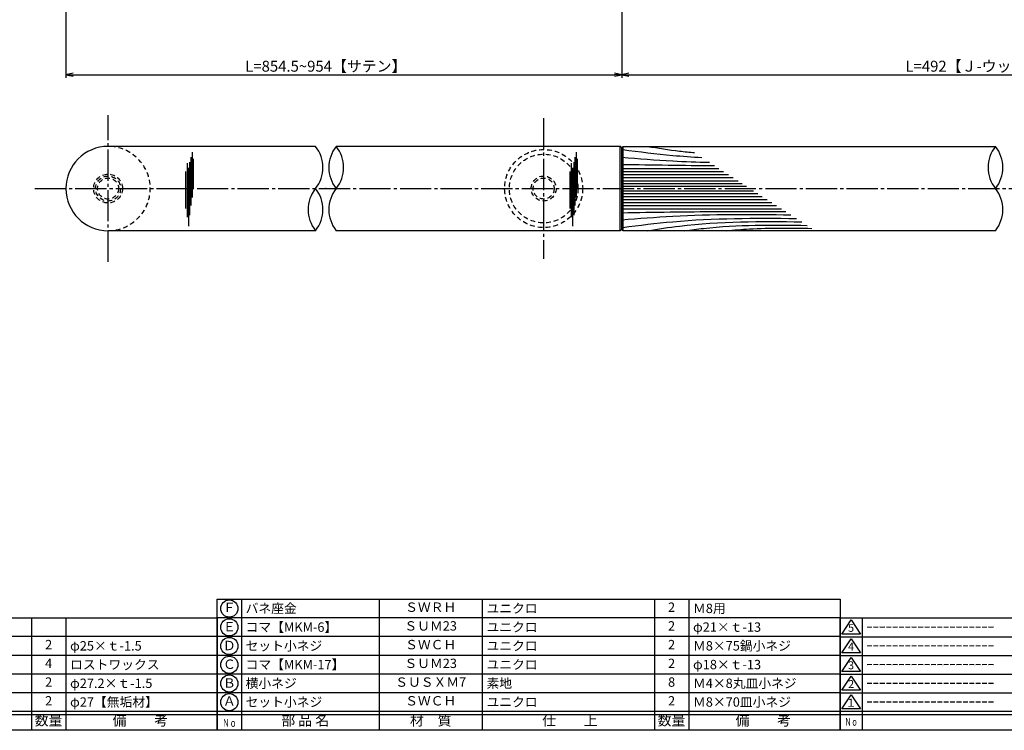
# Model space of a CAD drawing. Units: inches. Extents: x 1815 to 2622, y 68 to 628.
# Drawn here: x 1980 to 2296, y 68 to 295 of the extents above; entities that cross this region are included whole.
import ezdxf
from ezdxf.enums import TextEntityAlignment as Align

# ---------------------------------------------------------------- set-up
doc = ezdxf.new("R2010")
doc.units = ezdxf.units.IN
doc.header["$MEASUREMENT"] = 0
doc.linetypes.add('CENS', pattern=[13, 10, -1, 1, -1])
doc.linetypes.add('HIDS', pattern=[2.5, 1.5, -1])
for name, color, linetype in [('01-下書線', 251, 'Continuous'), ('02-実線-1', 7, 'Continuous'), ('03-細線', 1, 'Continuous'), ('04-破線-1', 5, 'HIDS'), ('06-中心線', 1, 'CENS'), ('10-寸法', 3, 'Continuous'), ('11-ﾈｼﾞ関連', 7, 'Continuous'), ('図枠', 7, 'Continuous'), ('図枠-名称', 254, 'Continuous'), ('図枠-文字', 4, 'Continuous'), ('図枠-細線', 251, 'Continuous'), ('図枠-部品名称', 253, 'Continuous')]:
    doc.layers.add(name, color=color, linetype=linetype)
doc.styles.add('STD', font='TXT.shx', dxfattribs={"bigfont": 'bigfont.shx'})
doc.dimstyles.new('1：1', dxfattribs={"dimtxt": 3.5, "dimasz": 2.3, "dimexe": 1, "dimexo": 1, "dimgap": 1, "dimtad": 3, "dimdsep": 46, "dimtxsty": 'STD', "dimblk1": 'ARRI', "dimblk2": 'ARRI', "dimsah": 1, "dimcen": 0, "dimclrd": 3, "dimclre": 3, "dimclrt": 4, "dimadec": 0, "dimazin": 0, "dimtfac": 0.7, "dimtmove": 0, "dimatfit": 0, "dimldrblk": 'ARRI', "dimfxl": 1, "dimtvp": 1, "dimtolj": 1, "dimtzin": 0, "dimarcsym": 0})

# ---------------------------------------------------------------- blocks, each defined once
blk = doc.blocks.new('ARRI')
at = {"color": 0, "linetype": 'ByBlock'}
for p, q in [((0, 0), (-1, 0.21)), ((-1, -0.21), (0, 0)), ((0, 0), (-1, 0))]:
    blk.add_line(p, q, dxfattribs=at)
blk = doc.blocks.new('*D75')
at = {"layer": '10-寸法', "color": 3, "lineweight": -2, "transparency": 16777216}
for p, q in [((2172.99, 317.31), (2172.99, 276.81)), ((2418.99, 317.31), (2418.99, 276.81)), ((2175.29, 277.81), (2416.69, 277.81))]:
    blk.add_line(p, q, dxfattribs=at)
at = {"layer": 'Defpoints', "color": 0, "transparency": 16777216}
for p in [(2172.99, 318.31), (2418.99, 318.31), (2418.99, 277.81)]:
    blk.add_point(p, dxfattribs=at)
at = {"layer": '10-寸法', "color": 3, "lineweight": -2, "transparency": 16777216, "xscale": 2.3, "yscale": 2.3, "zscale": 2.3, "rotation": 180}
blk.add_blockref('ARRI', (2172.99, 277.81), dxfattribs=at)
at = {"layer": '10-寸法', "color": 3, "lineweight": -2, "transparency": 16777216, "xscale": 2.3, "yscale": 2.3, "zscale": 2.3}
blk.add_blockref('ARRI', (2418.99, 277.81), dxfattribs=at)
at = {"layer": '10-寸法', "color": 4, "transparency": 16777216, "insert": (2295.99, 280.56), "char_height": 3.5, "attachment_point": 5, "style": 'STD'}
blk.add_mtext('\\A1;L=492【Ｊ-ウッド-ホワイト】', dxfattribs=at)
blk = doc.blocks.new('A$C503D392F')
at = {"layer": '図枠', "color": 7}
for p, q in [((7.35, 35.76), (7.35, -0.24)), ((144.35, 35.76), (144.35, -0.24)), ((164.35, 35.76), (164.35, -0.24)), ((174.35, 5.76), (0.35, 5.76))]:
    blk.add_line(p, q, dxfattribs=at)
at = {"layer": '図枠'}
blk.add_lwpolyline([(0.35, 35.76), (174.35, 35.76), (174.35, -0.24), (0.35, -0.24)], close=True, dxfattribs=at)
at = {"layer": '図枠-細線', "color": 251}
for p, q in [((0.83, 30.6), (3.83, 35.1)), ((3.83, 35.1), (6.83, 30.6)), ((0.35, 29.76), (174.35, 29.76)), ((6.83, 30.6), (0.83, 30.6)), ((0.83, 24.6), (3.83, 29.1)), ((3.83, 29.1), (6.83, 24.6)), ((0.35, 23.76), (174.35, 23.76)), ((6.83, 24.6), (0.83, 24.6)), ((0.83, 18.6), (3.83, 23.1)), ((3.83, 23.1), (6.83, 18.6)), ((0.35, 17.76), (174.35, 17.76)), ((6.83, 18.6), (0.83, 18.6)), ((0.83, 12.6), (3.83, 17.1)), ((3.83, 17.1), (6.83, 12.6)), ((0.35, 11.76), (174.35, 11.76)), ((6.83, 12.6), (0.83, 12.6)), ((0.83, 6.6), (3.83, 11.1)), ((3.83, 11.1), (6.83, 6.6)), ((6.83, 6.6), (0.83, 6.6)), ((174.35, 4.76), (0.35, 4.76))]:
    blk.add_line(p, q, dxfattribs=at)
at = {"layer": '図枠-文字', "color": 4, "style": 'STD'}
for s, p in [('5', (3.84, 32.26)), ('4', (3.84, 26.26)), ('3', (3.84, 20.26)), ('2', (3.84, 14.26)), ('１', (3.84, 8.26))]:
    blk.add_text(s, height=2.55, dxfattribs=at).set_placement(p, align=Align.MIDDLE)
at = {"layer": '図枠-文字', "color": 4, "style": 'STD', "width": 0.862069}
blk.add_text('Ｎｏ', height=2.5, dxfattribs=at).set_placement((1.83, 1.21), (6, 1.21), align=Align.FIT)
at = {"layer": '図枠-文字', "color": 4, "style": 'STD'}
for s, height, p in [('訂\u3000正\u3000事\u3000項', 3.25, (75.9, 2.33)), ('変更年月日', 2.432, (154.11, 2.33)), ('訂正者', 2.432, (169.3, 2.33))]:
    blk.add_text(s, height=height, dxfattribs=at).set_placement(p, align=Align.MIDDLE_CENTER)
blk = doc.blocks.new('A$C337F4ABC')
for p, q in [((7.2, 36.81), (7.2, 0.81)), ((51.29, 36.81), (51.29, 0.81)), ((84.36, 36.81), (84.36, 0.81)), ((139.47, 36.81), (139.47, 0.81)), ((150.49, 36.81), (150.49, 0.81)), ((198.99, 6.81), (-0.51, 6.81))]:
    blk.add_line(p, q)
for centre in [(3.34, 33.81), (3.34, 27.81), (3.34, 21.81), (3.34, 15.81), (3.34, 9.81)]:
    blk.add_circle(centre, 2.75)
at = {"layer": '図枠'}
blk.add_lwpolyline([(-0.51, 36.81), (198.99, 36.81), (198.99, 0.81), (-0.51, 0.81)], close=True, dxfattribs=at)
at = {"layer": '図枠-細線'}
for p, q in [((198.99, 30.81), (-0.51, 30.81)), ((198.99, 24.81), (-0.51, 24.81)), ((198.99, 18.81), (-0.51, 18.81)), ((198.99, 12.81), (-0.51, 12.81)), ((198.99, 5.81), (-0.51, 5.81))]:
    blk.add_line(p, q, dxfattribs=at)
at = {"layer": '図枠-文字', "color": 4, "style": 'STD', "width": 0.950181}
blk.add_text('Ｎｏ', height=2.5, dxfattribs=at).set_placement((1.12, 1.93), (5.71, 1.93), align=Align.FIT)
at = {"layer": '図枠-文字', "style": 'STD'}
for s, p in [('部 品 名', (27.66, 3.56)), ('材\u3000質', (67.85, 3.56)), ('仕\u3000\u3000上', (112.41, 3.56)), ('数量', (144.96, 3.56)), ('備\u3000\u3000考', (174.35, 3.56))]:
    blk.add_text(s, height=3.25, dxfattribs=at).set_placement(p, align=Align.MIDDLE)
blk = doc.blocks.new('A$C2ed61f2b')
for p, q in [((7.61, 42.55), (7.61, 0.55)), ((51.7, 42.55), (51.7, 0.55)), ((84.77, 42.55), (84.77, 0.55)), ((139.88, 42.55), (139.88, 0.55)), ((150.9, 42.55), (150.9, 0.55)), ((199.4, 6.55), (-0.1, 6.55))]:
    blk.add_line(p, q)
for centre in [(3.75, 39.55), (3.75, 33.55), (3.75, 27.55), (3.75, 21.55), (3.75, 15.55), (3.75, 9.55)]:
    blk.add_circle(centre, 2.75)
at = {"layer": '図枠'}
blk.add_lwpolyline([(-0.1, 42.55), (199.4, 42.55), (199.4, 0.55), (-0.1, 0.55)], close=True, dxfattribs=at)
at = {"layer": '図枠-細線'}
for p, q in [((199.4, 36.55), (-0.1, 36.55)), ((199.4, 30.55), (-0.1, 30.55)), ((199.4, 24.55), (-0.1, 24.55)), ((199.4, 18.55), (-0.1, 18.55)), ((199.4, 12.55), (-0.1, 12.55)), ((199.4, 5.55), (-0.1, 5.55))]:
    blk.add_line(p, q, dxfattribs=at)
at = {"layer": '図枠-文字', "color": 4, "style": 'STD', "width": 0.950181}
blk.add_text('Ｎｏ', height=2.5, dxfattribs=at).set_placement((1.53, 1.67), (6.12, 1.67), align=Align.FIT)
at = {"layer": '図枠-文字', "style": 'STD'}
for s, p in [('部 品 名', (28.07, 3.3)), ('材\u3000質', (68.26, 3.3)), ('仕\u3000\u3000上', (112.82, 3.3)), ('数量', (145.37, 3.3)), ('備\u3000\u3000考', (174.76, 3.3))]:
    blk.add_text(s, height=3.25, dxfattribs=at).set_placement(p, align=Align.MIDDLE)
blk = doc.blocks.new('*D97')
at = {"layer": '10-寸法', "color": 3, "lineweight": -2, "transparency": 16777216}
for p, q in [((1994.99, 317.31), (1994.99, 276.81)), ((2172.99, 317.31), (2172.99, 276.81)), ((1997.29, 277.81), (2170.69, 277.81))]:
    blk.add_line(p, q, dxfattribs=at)
at = {"layer": 'Defpoints', "color": 0, "transparency": 16777216}
for p in [(1994.99, 318.31), (2172.99, 318.31), (2172.99, 277.81)]:
    blk.add_point(p, dxfattribs=at)
at = {"layer": '10-寸法', "color": 3, "lineweight": -2, "transparency": 16777216, "xscale": 2.3, "yscale": 2.3, "zscale": 2.3, "rotation": 180}
blk.add_blockref('ARRI', (1994.99, 277.81), dxfattribs=at)
at = {"layer": '10-寸法', "color": 3, "lineweight": -2, "transparency": 16777216, "xscale": 2.3, "yscale": 2.3, "zscale": 2.3}
blk.add_blockref('ARRI', (2172.99, 277.81), dxfattribs=at)
at = {"layer": '10-寸法', "color": 4, "transparency": 16777216, "insert": (2078.24, 280.56), "char_height": 3.5, "attachment_point": 5, "style": 'STD'}
blk.add_mtext('\\A1;L=854.5~954【サテン】', dxfattribs=at)

msp = doc.modelspace()

# ---------------------------------------------------------------- linework, layer by layer
msp.add_arc((2008.486, 241.375), 13.5, 90, 270)
at = {"layer": '01-下書線', "linetype": 'Continuous'}
for centre, start, end in [((2066.491, 248.125), 321.31781, 38.68219), ((2089.981, 248.125), 141.31781, 218.68219), ((2073.12, 248.125), 321.31781, 38.68219), ((2301.103, 248.125), 141.31781, 218.68219), ((2284.241, 248.125), 321.31781, 38.68219), ((2083.353, 234.625), 141.31781, 218.68219), ((2066.491, 234.625), 321.31781, 38.68219), ((2089.981, 234.625), 141.31781, 218.68219), ((2284.241, 234.625), 321.31781, 38.68219)]:
    msp.add_arc(centre, 10.8, start, end, dxfattribs=at)
msp.add_point((2078.236, 241.375), dxfattribs=at)
at = {"layer": '02-実線-1'}
for p, q in [((2074.922, 254.875), (2008.486, 254.875)), ((2172.486, 254.875), (2081.55, 254.875)), ((2172.986, 254.375), (2172.486, 254.875)), ((2172.986, 254.375), (2172.986, 228.375)), ((2074.922, 227.875), (2008.486, 227.875)), ((2172.486, 227.875), (2081.55, 227.875)), ((2172.486, 227.875), (2172.986, 228.375))]:
    msp.add_line(p, q, dxfattribs=at)
msp.add_lwpolyline([(2292.672, 227.875), (2173.486, 227.875), (2172.986, 228.375), (2172.986, 254.375), (2173.486, 254.875), (2292.672, 254.875)], dxfattribs=at)
at = {"layer": '03-細線', "color": 1, "linetype": 'Continuous'}
for p, q in [((2035.398, 253.013), (2035.398, 238.457)), ((2158.398, 253.013), (2158.398, 238.457)), ((2033.808, 249.513), (2033.808, 232.174)), ((2034.603, 249.832), (2034.603, 232.81)), ((2035, 251.422), (2035, 235.912)), ((2035.715, 250.866), (2035.715, 241.162)), ((2156.808, 249.513), (2156.808, 232.174)), ((2157.603, 249.832), (2157.603, 232.81)), ((2158, 251.422), (2158, 235.912)), ((2158.715, 250.866), (2158.715, 241.162)), ((2033.331, 246.809), (2033.331, 234.957)), ((2034.205, 248.002), (2034.205, 229.31)), ((2156.331, 246.809), (2156.331, 234.957)), ((2157.205, 248.002), (2157.205, 229.31)), ((2172.986, 247.841), (2204.096, 247.841)), ((2172.986, 246.851), (2205.629, 246.851)), ((2172.986, 245.862), (2207.161, 245.862)), ((2172.986, 244.872), (2208.694, 244.872)), ((2172.986, 243.883), (2210.226, 243.883)), ((2172.986, 242.993), (2211.606, 242.993)), ((2172.986, 242.102), (2212.985, 242.102)), ((2172.986, 240.648), (2215.238, 240.648)), ((2172.986, 239.757), (2216.617, 239.757)), ((2172.986, 238.867), (2217.996, 238.867)), ((2172.986, 237.878), (2219.529, 237.878)), ((2172.986, 236.888), (2221.062, 236.888)), ((2172.986, 235.899), (2222.594, 235.899)), ((2172.986, 234.909), (2224.127, 234.909))]:
    msp.add_line(p, q, dxfattribs=at)
at = {"layer": '03-細線'}
for p, q in [((2172.486, 227.875), (2172.486, 254.875)), ((2173.486, 227.875), (2173.486, 254.875))]:
    msp.add_line(p, q, dxfattribs=at)
at = {"layer": '03-細線', "color": 1, "linetype": 'Continuous'}
for points, knots in [([(2172.986, 253.876), (2173.09, 253.863), (2173.194, 253.85), (2173.297, 253.836), (2173.297, 253.836), (2173.297, 253.836), (2173.297, 253.836), (2178.631, 253.155), (2187.073, 252.083), (2195.549, 251.502), (2198.674, 251.341)], [-0.0000001, -0.0000001, -0.0000001, -0.0000001, 0.4183461, 0.4183461, 0.4183461, 0.4183949, 0.4183949, 0.4183949, 21.9119825, 34.4382158, 34.4382158, 34.4382158, 34.4382158]), ([(2181.206, 254.875), (2184.631, 254.339), (2189.656, 253.551), (2194.704, 253.014), (2196.313, 252.865)], [0, 0, 0, 0, 13.8567228, 20.3329377, 20.3329377, 20.3329377, 20.3329377]), ([(2172.986, 251.403), (2178.426, 250.959), (2187.789, 250.195), (2197.17, 249.859), (2201.102, 249.774)], [0, 0, 0, 0, 21.8256345, 37.564899, 37.564899, 37.564899, 37.564899]), ([(2172.986, 233.623), (2183.313, 233.797), (2200.84, 234.093), (2218.368, 234.024), (2225.569, 233.978)], [0, 0, 0, 0, 41.3108262, 70.1147587, 70.1147587, 70.1147587, 70.1147587]), ([(2172.986, 231.347), (2178.426, 231.791), (2196.449, 233.262), (2214.536, 233.146), (2227.168, 232.946)], [0, 0, 0, 0, 21.8256345, 72.3091961, 72.3091961, 72.3091961, 72.3091961]), ([(2172.986, 228.874), (2173.09, 228.887), (2173.194, 228.9), (2173.297, 228.914), (2173.297, 228.914), (2173.297, 228.914), (2173.297, 228.914), (2178.631, 229.595), (2197.086, 231.939), (2215.702, 231.933), (2228.947, 231.797)], [-0.0000001, -0.0000001, -0.0000001, -0.0000001, 0.4183461, 0.4183461, 0.4183461, 0.4183949, 0.4183949, 0.4183949, 21.9119825, 74.7867183, 74.7867183, 74.7867183, 74.7867183]), ([(2181.206, 227.875), (2184.631, 228.411), (2200.968, 230.971), (2217.537, 230.891), (2230.643, 230.703)], [0, 0, 0, 0, 13.8567228, 66.1010891, 66.1010891, 66.1010891, 66.1010891]), ([(2193.2, 227.875), (2195.176, 228.134), (2208.161, 229.832), (2221.282, 229.718), (2232.409, 229.563)], [0, 0, 0, 0, 7.9716046, 52.3618329, 52.3618329, 52.3618329, 52.3618329])]:
    msp.add_open_spline(points, degree=3, knots=knots, dxfattribs=at)
msp.add_open_spline([(2172.986, 249.127), (2182.893, 248.96), (2192.799, 248.793), (2202.707, 248.738)], degree=3, dxfattribs=at)
msp.add_spline([(2206.419, 227.875), (2213.882, 228.439), (2233.887, 228.609)], degree=3, dxfattribs=at)
at = {"layer": '04-破線-1'}
for radius in [12.5, 11]:
    msp.add_circle((2147.986, 241.375), radius, dxfattribs=at)
msp.add_arc((2008.486, 241.375), 13.5, 270, 90, dxfattribs=at)
at = {"layer": '06-中心線'}
msp.add_line((2008.486, 217.875), (2008.486, 264.875), dxfattribs=at)
at = {"layer": '06-中心線', "color": 1, "linetype": 'CENS'}
for p, q in [((2147.986, 263.875), (2147.986, 218.875)), ((1984.986, 241.375), (2606.986, 241.375))]:
    msp.add_line(p, q, dxfattribs=at)
at = {"layer": '11-ﾈｼﾞ関連', "color": 5, "linetype": 'HIDS'}
for centre, radius in [((2008.486, 241.375), 4.625), ((2008.486, 241.375), 4), ((2008.486, 241.375), 3.375), ((2147.986, 241.375), 4), ((2147.986, 241.375), 3.37)]:
    msp.add_circle(centre, radius, dxfattribs=at)
at = {"layer": '図枠'}
msp.add_lwpolyline([(1814.958, 627.808), (2621.958, 627.808), (2621.958, 67.808), (1814.958, 67.808)], close=True, dxfattribs=at)

# ---------------------------------------------------------------- block references
for name, p in [('A$C2ed61f2b', (2043.563, 67.26)), ('A$C337F4ABC', (1844.472, 67)), ('A$C503D392F', (2242.605, 68.049))]:
    msp.add_blockref(name, p, dxfattribs=at)

# ---------------------------------------------------------------- texts
at = {"layer": '図枠-名称', "style": 'STD'}
for p in [(2251.318, 100.875), (2251.318, 94.875), (2251.318, 88.875), (2251.318, 82.875), (2251.318, 76.875)]:
    msp.add_text('ｰｰｰｰｰｰｰｰｰｰｰｰｰｰｰｰｰｰｰｰ', height=3, dxfattribs=at).set_placement(p, align=Align.MIDDLE_LEFT)
at = {"layer": '図枠-部品名称', "style": 'STD'}
for s, p in [('Ｆ', (2047.324, 106.808)), ('ＳＷＲＨ', (2111.802, 106.875)), ('2', (2188.957, 106.875)), ('Ｅ', (2047.324, 100.592)), ('ＳＵＭ23', (2111.802, 100.875)), ('2', (2188.957, 100.875)), ('2', (1989.457, 94.875)), ('Ｄ', (2047.324, 94.592)), ('ＳＷＣＨ', (2111.802, 94.875)), ('2', (2188.957, 94.875)), ('4', (1989.457, 88.875)), ('Ｃ', (2047.324, 88.592)), ('ＳＵＭ23', (2111.802, 88.875)), ('2', (2188.957, 88.875)), ('2', (1989.457, 82.875)), ('Ｂ', (2047.324, 82.592)), ('ＳＵＳＸＭ7', (2111.802, 82.875)), ('8', (2188.957, 82.875)), ('2', (1989.457, 76.875)), ('Ａ', (2047.324, 76.808)), ('ＳＷＣＨ', (2111.802, 76.875)), ('2', (2188.957, 76.875))]:
    msp.add_text(s, height=3, dxfattribs=at).set_placement(p, align=Align.MIDDLE)
for s, p in [('バネ座金', (2052.533, 106.875)), ('ユニクロ', (2129.688, 106.875)), ('Ｍ8用', (2195.821, 106.875)), ('コマ【MKM-6】', (2052.533, 100.875)), ('ユニクロ', (2129.688, 100.875)), ('φ21×ｔ-13', (2195.821, 100.875)), ('φ25×ｔ-1.5', (1996.321, 94.875)), ('セット小ネジ', (2052.533, 94.875)), ('ユニクロ', (2129.688, 94.875)), ('Ｍ8×75鍋小ネジ', (2195.821, 94.875)), ('ロストワックス', (1996.321, 88.875)), ('コマ【MKM-17】', (2052.533, 88.875)), ('ユニクロ', (2129.688, 88.875)), ('φ18×ｔ-13', (2195.821, 88.875)), ('φ27.2×ｔ-1.5', (1996.321, 82.875)), ('横小ネジ', (2052.533, 82.875)), ('素地', (2129.688, 82.875)), ('Ｍ4×8丸皿小ネジ', (2195.821, 82.875)), ('φ27【無垢材】', (1996.321, 76.875)), ('セット小ネジ', (2052.533, 76.875)), ('ユニクロ', (2129.688, 76.875)), ('Ｍ8×70皿小ネジ', (2195.821, 76.875))]:
    msp.add_text(s, height=3, dxfattribs=at).set_placement(p, align=Align.MIDDLE_LEFT)

# ---------------------------------------------------------------- dimensions: what is measured, and where the dimension line sits
at = {"layer": '10-寸法'}
dim = msp.add_linear_dim(base=(2172.986, 277.808), p1=(1994.986, 318.308), p2=(2172.986, 318.308), text='L=854.5~954【サテン】', dimstyle='1：1', dxfattribs=at)
dim.commit()
dim.dimension.update_dxf_attribs({"geometry": '*D97', "text_midpoint": (2078.236, 277.808), "dimtype": 160})
dim = msp.add_linear_dim(base=(2418.986, 277.808), p1=(2172.986, 318.308), p2=(2418.986, 318.308), text='L=492【Ｊ-ウッド-ホワイト】', dimstyle='1：1', dxfattribs=at)
dim.commit()
dim.dimension.update_dxf_attribs({"geometry": '*D75', "text_midpoint": (2295.986, 280.558)})

doc.saveas('drawing.dxf')
